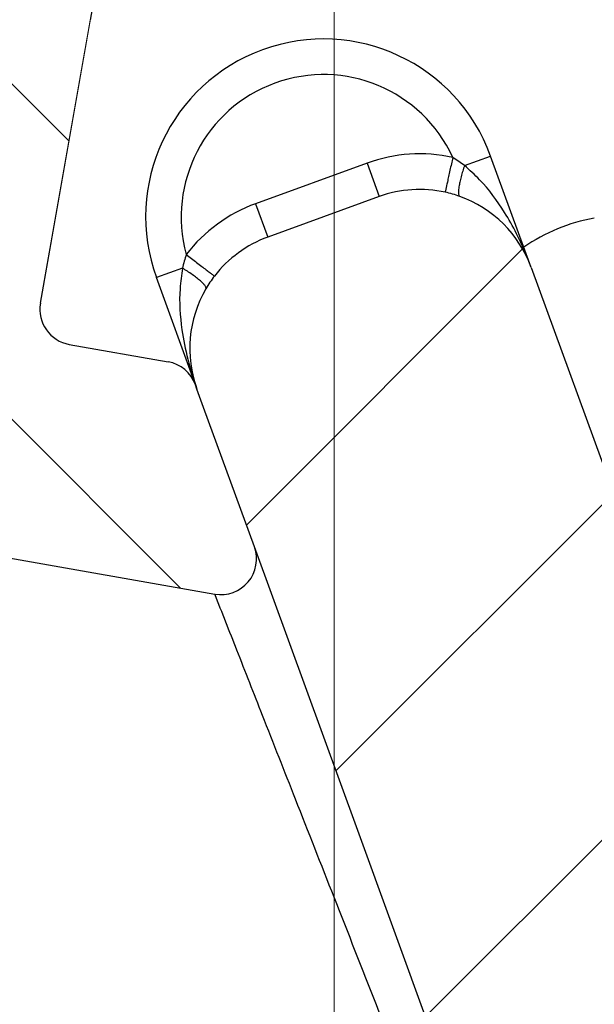
# Model space of a CAD drawing. Units: millimetres. Extents: x 2673 to 4786, y 0 to 1485.
# Drawn here: x 3285 to 3289, y 967 to 974 of the extents above; entities that cross this region are included whole.
import ezdxf

# ---------------------------------------------------------------- set-up
doc = ezdxf.new("R2010")
doc.units = ezdxf.units.MM
doc.linetypes.add('ACAD_ISO03W100', pattern=[30, 12, -18])
doc.linetypes.add('ACAD_ISO04W100', pattern=[30, 24, -3, 0, -3])
for name, color, linetype, lineweight in [('маскировка', 93, 'Continuous', 25), ('Оси', 10, 'ACAD_ISO04W100', 13), ('Основной', 7, 'Continuous', 30), ('штриховка', 251, 'Continuous', 0)]:
    doc.layers.add(name, color=color, linetype=linetype, lineweight=lineweight)
pattern_1 = [(315, (-17348.12761983136, -2113.193699227982), (1.106635180516957, 1.106635180516957), [])]

# ---------------------------------------------------------------- blocks, each defined once
blk = doc.blocks.new('HL090 4Е')
blk.add_wipeout([(14.453670037165418, -55.3074186746942), (16.218433618218036, -54.665097260674564), (16.350389824957013, -54.54395913102989), (16.358738889258362, -54.36421163594287), (14.989708396508389, -50.602831270563655), (14.989708396508389, -50.44225091702316), (15.118578628617518, -50.30645002768262), (16.330205738343267, -49.79214483296867), (16.53881249465293, -49.58084484542142), (16.54009534595069, -49.285426495679836), (6.622458559545682, -24.81825606538449), (6.6718675974908885, -24.860705728954443), (6.609301267928031, -24.70584862918433), (6.414986372461232, -24.499401136085567), (6.132144520735492, -24.478256535509303), (5.760797311761632, -24.59373319634213), (5.759366556793014, -24.592226196458313), (5.585990174760303, -24.577875543116065), (5.4701360409333795, -24.448021180762822), (4.546760384814669, -21.911067415900376), (4.693824016601553, -21.857540631386414), (3.355654403752256, -18.180949836680483), (3.2085907719653712, -18.23447662119446), (2.718988691607742, -16.889305960894617), (3.7006447160005744, -16.32254659095885), (4.1804460273902375, -15.793940575052872), (4.260994335602335, -15.103596842899165), (4.222706086532225, -14.869658941804829), (3.9720054349548297, -14.321080752544447), (3.471875111000267, -13.974671119810921), (2.8710196836912507, -13.922107295113022), (2.2253622388170213, -14.038292326767774), (1.7509583858074824, -14.229664554359275), (1.531819640785074, -13.627585800685608), (1.5318196407822273, -13.627585800685253), (1.1809350629541815, -13.126553395809964), (0.6321897837654042, -12.873223816839754), (0.02768029119026194, -12.925952677078982), (-0.4710201811156516, -13.274837843171738), (-0.7269636220106965, -13.825148905769694), (-0.6741348360381261, -14.430487568395534), (-0.4168760133380134, -15.13730037472537), (-0.5967070699366732, -14.98640420145891), (-1.2487530904364297, -14.871430895380627), (-1.4002648649624088, -14.774763496915853), (-1.439175049389331, -14.599480154260476), (-1.0364430154785789, -12.315473292164398), (-0.9076015439657474, -12.087902122020736), (-0.6647870214097475, -11.992397665491495), (8.004110403646145, -11.689673096763258), (8.00684132150981, -11.76787635245924), (15.7932590143029, -11.49596865504293), (15.790528096436388, -11.417765399347303), (47.47814725519955, -11.188314726688233), (47.47814725519955, -8.450709265726843), (47.592806703540816, -8.174001385802327), (47.869401875421076, -8.059454645505326), (49.043165736085655, -8.059454645505326), (49.32102070094511, -7.943776784712156), (49.43442035630718, -7.668200025283795), (49.43442035630434, -6.346380346691689), (49.331347407132, -6.081680602597885), (49.07726582311361, -5.956614568424058), (48.005443671294046, -5.862842280823159), (47.852086464873466, -5.787174652328673), (47.7916624648615, -5.644471415161334), (47.7916624648615, -3.296943693831821), (47.85288082688784, -3.153619762130006), (48.005443671294046, -3.0785728281696407), (49.07726582311361, -2.9848005405698075), (49.33150627953487, -2.859361365189855), (49.43442035630718, -2.595034762301111), (49.43442035630718, -1.5650184808863514), (50.5297854542206, -1.565018125446585), (50.61090573909048, -1.5645749079782263), (50.88480176148763, -1.450370302990109), (50.99943883718189, -1.1737638606648204), (50.99943883718189, -0.3912546202214173), (50.884166271876126, -0.11382985002151713), (50.60818421696037, 1.1368683772161603e-13), (-48.77048931930709, 1.1368683772161603e-13), (-49.04752830955382, -0.1147375455841626), (-49.16174393952861, -0.3912546202214173), (-49.16174393952861, -2.595034762301111), (-49.058967122560816, -2.8592788474135062), (-48.80458940633505, -2.9848005405698075), (-47.73276725451264, -3.078572828169996), (-47.58034166991378, -3.1538673154704497), (-47.51847453459365, -3.3124322951313587), (-47.51847453459649, -5.628982813861441), (-47.5801827975109, -5.787669758998177), (-47.73276725451264, -5.86284228082279), (-48.80458940633505, -5.956614568423348), (-49.05928486736656, -6.082175709267389), (-49.16174393952861, -6.346380346691689), (-49.16174393952861, -7.668200025283795), (-49.04673394753944, -7.945179586944306), (-48.77048931930709, -8.059454645505326), (-47.59672545864251, -8.059454645505326), (-47.32026754656676, -8.174083903578676), (-47.205470838420986, -8.450709265726843), (-47.20547083841814, -12.349671539898537), (-47.20547083841814, -12.349671539898537), (-47.20547083841814, -12.349671539898537), (-47.20547083841814, -12.349671539898537), (-46.984252414691014, -14.400545372925322), (-46.30237206196127, -16.408450469053875), (-44.05972922436642, -21.20768444722799), (-35.41629467307613, -39.713378878483624), (-33.88156874041424, -42.32447898677284), (-31.84498340921168, -44.61121165532206), (-29.507493747145972, -46.38674668814077), (-26.83764301847066, -47.71288990106123), (-23.91772712782945, -48.51686061373443), (-23.95003638358141, -48.51174831515024)]).dxf.layer = 'маскировка'
at = {"layer": 'штриховка', "linetype": 'Continuous'}
h = blk.add_hatch(dxfattribs=at)
h.set_pattern_fill('_USER', color=256, scale=1.565018480886279, angle=315, pattern_type=0)
h.set_pattern_definition(pattern_1)
edge = h.paths.add_edge_path()
edge.add_arc((-37.81535995310333, -12.34990854144723), 7.825092404431395, 180, 204.9999999999777)
edge.add_line((-44.90730213352072, -15.65693549136847), (-33.99802665341576, -39.05195225619832))
edge.add_arc((-21.23249635699904, -33.09925895237791), 14.08521641005119, 205.0001060516264, 259.9998939486536)
edge.add_line((-23.67839419354641, -46.97048474864994), (13.42581148991212, -53.51295730851712))
edge.add_arc((13.3850470989164, -53.74414365844757), 0.234752772011814, 19.999999982949987, 80.00000001708548, ccw=False)
edge.add_line((13.60564254651035, -53.6638534817838), (14.1527844123616, -55.16711340345))
edge.add_line((14.15278441235932, -55.16711340344989), (14.17736106029633, -55.23463718870107))
edge.add_line((14.1773610602977, -55.23463718870096), (-23.95003638417847, -48.511748315045))
edge.add_arc((-21.23241031116413, -33.09932497813804), 15.65018481005123, 205.0000000014817, 259.9999999978242, ccw=False)
edge.add_line((-35.41629467290113, -39.71337887885954), (-46.32569056960392, -16.31810387980557))
edge.add_arc((-37.81541003097664, -12.34968264189718), 9.390060807450114, 179.9999322584103, 205.0000677415904, ccw=False)
edge.add_line((-47.2054708384203, -12.34967153989999), (-47.2054708384203, -8.450709265727141))
edge.add_arc((-47.59672545864305, -8.450709265727141), 0.3912546202215698, 0, 90)
edge.add_line((-47.59672545864305, -8.059454645505753), (-48.77048931930767, -8.059454645505753))
edge.add_arc((-48.77048931930767, -7.668200025283909), 0.3912546202215698, 180, 270, ccw=False)
edge.add_line((-49.16174393952679, -7.668200025283909), (-49.16174393952679, -6.346380346692058))
edge.add_arc((-48.77048931930767, -6.346380346691944), 0.3912546202215053, 95.00000000007742, 180, ccw=False)
edge.add_line((-48.80458940633252, -5.956614568423788), (-47.73276725450978, -5.862842280823202))
edge.add_arc((-47.75322730672633, -5.628982813861853), 0.2347527721327987, 275.0000000000774, 360)
edge.add_line((-47.51847453459413, -5.628982813861853), (-47.51847453459413, -3.312432295131885))
edge.add_arc((-47.75322730672633, -3.312432295131998), 0.2347527721329508, 0, 84.9999999999227)
edge.add_line((-47.73276725451069, -3.07857282817065), (-48.80458940633343, -2.984800540570404))
edge.add_arc((-48.77048931930767, -2.595034762301452), 0.3912546202215698, 180, 264.9999999999227, ccw=False)
edge.add_line((-49.16174393952679, -2.595034762301452), (-49.16174393952679, -0.3912546202218441))
edge.add_arc((-48.77048931930767, -0.39125462022173), 0.3912546202215698, 90, 180, ccw=False)
edge.add_line((-48.77048931930767, -3.410605131648481e-13), (-46.86991097321061, -3.410605131648481e-13))
edge.add_arc((-46.86991097320788, -0.7825092404435736), 0.7825092404431404, 15.000000000021373, 90, ccw=False)
edge.add_line((-46.11406508855362, -0.5799809460480674), (-45.64045235753338, -2.347527721329698))
edge.add_line((-45.64045235753292, -2.347527721329584), (-45.64045235753292, -12.34990854144712))
h = blk.add_hatch(dxfattribs=at)
h.set_pattern_fill('_USER', color=256, scale=1.565018480886279, angle=315, pattern_type=0)
h.set_pattern_definition(pattern_1)
edge = h.paths.add_edge_path()
edge.add_arc((47.14258738998979, -0.7825092404432326), 0.7825092404431395, 90, 164.9999999999867)
edge.add_line((46.38674150533552, -0.5799809460481811), (45.91312877431483, -2.347527721329698))
edge.add_line((45.91312877431483, -2.347527721329698), (45.91312877431483, -8.044228119443687))
edge.add_arc((45.13061953386932, -8.044228119443687), 0.7825092404431976, -87.99999999999619, 0, ccw=False)
edge.add_line((45.15792871252779, -8.826260676400125), (35.01922231088247, -9.18031210559684))
edge.add_line((35.01922231088247, -9.18031210559684), (35.01102955728493, -8.945702338509818))
edge.add_line((35.01102955728493, -8.945702338509818), (34.22855864831945, -8.973026824755834))
edge.add_line((34.22855864831945, -8.973026824755834), (34.23675140191335, -9.207636591842856))
edge.add_line((34.23675140191335, -9.207636591842856), (31.73288210589817, -9.295073634366872))
edge.add_line((31.73288210589817, -9.295073634366872), (31.26340659449488, -9.311468080482427))
edge.add_line((31.26340659449488, -9.311468080482427), (31.10691477473301, -9.316932895247646))
edge.add_line((31.10691477473301, -9.316932895247646), (24.69074966392873, -9.540990318102558))
edge.add_line((24.69074966392873, -9.540990318102558), (24.06478283791148, -9.562849561343683))
edge.add_line((24.06478283791148, -9.562849561343683), (23.91359674080377, -9.568129096191115))
edge.add_line((23.91359674080377, -9.568129096191115), (21.7174048443012, -9.644821807168682))
edge.add_line((21.7174048443012, -9.644821807168682), (21.70921209070366, -9.41021204008166))
edge.add_line((21.70921209070366, -9.41021204008166), (20.92674118173454, -9.437536526327222))
edge.add_line((20.92674118173454, -9.437536526327222), (20.93493393533208, -9.672146293414698))
edge.add_line((20.93493393533208, -9.672146293414698), (20.15675250999993, -9.699320987591364))
edge.add_line((20.15675250999993, -9.699320987591364), (17.31931169008385, -9.798406604410502))
edge.add_arc((17.30565710075462, -9.407390325932283), 0.3912546202215267, 214.0000000000027, 272.00000000000375, ccw=False)
edge.add_line((16.98129232015344, -9.62617713301006), (13.45985118770477, -4.405425957124862))
edge.add_arc((12.16239206530372, -5.280573185437333), 1.565018480886236, 34.00000000000272, 92.00000000000371)
edge.add_line((12.10777370799042, -3.716508071524459), (4.43639384603739, -3.984398559368856))
edge.add_arc((4.491012203350692, -5.548463673281731), 1.565018480886228, 92.00000000000371, 153.999999999957)
edge.add_line((3.084382910379645, -4.862404727070043), (0.4916260345344199, -10.17834410990054))
edge.add_arc((0.1399687112898391, -10.0068293733475), 0.3912546202216883, 272.00000000000375, 333.99999999995697, ccw=False)
edge.add_line((0.1536233006227121, -10.39784565182617), (-1.988493238990486, -10.47265000972993))
edge.add_arc((-1.974947886377777, -10.8605381579805), 0.3881245832597229, 92.00000000000371, 169.9999999999897)
edge.add_line((-2.357175985103822, -10.7931410313895), (-2.655635625305877, -12.48578976276576))
edge.add_line((-2.655635625305877, -12.48578976276576), (-3.180441994274588, -15.46211458190828))
edge.add_line((-3.180441994274588, -15.46211458190828), (-3.274041990149271, -15.99294653683182))
edge.add_line((-3.274041990149271, -15.99294653683182), (-0.2885735696690972, -16.51936516941532))
edge.add_arc((-0.2478091997109004, -16.28817881565328), 0.234752772132878, 260.0000052352892, 379.9999861280091)
edge.add_line((-0.02721373258827953, -16.20788869229091), (-0.3624312541214749, -15.28688612127689))
edge.add_line((-0.3624312541214749, -15.28688612127689), (-0.4065009134683351, -15.1658057273371))
edge.add_line((-0.4065009134683351, -15.1658057273371), (-0.4168760133361502, -15.13730037472578))
edge.add_arc((-0.6374714610174124, -15.21759055149641), 0.2347527721328795, 20.00000000003488, 79.99999999994141)
edge.add_line((-0.5967070699371106, -14.98640420145921), (-1.248753090432729, -14.87143089538131))
edge.add_arc((-1.207988699352427, -14.64024454534365), 0.23475277213288, 170.0000000000025, 259.9999999999414, ccw=False)
edge.add_line((-1.439175049388723, -14.59948015426062), (-1.036443015476834, -12.31547329216482))
edge.add_arc((-0.6511324320817948, -12.38341394397003), 0.3912546202215083, 92.0000000000037, 170.0000000000025, ccw=False)
edge.add_line((-0.6647870214073919, -11.99239766549181), (8.004110403646337, -11.68967309676327))
edge.add_line((8.004110403646337, -11.68967309676327), (8.006841321512184, -11.76787635245955))
edge.add_line((8.006841321512184, -11.76787635245955), (8.163247832904744, -11.76241451672786))
edge.add_line((8.163247832904744, -11.76241451672786), (8.160516915038897, -11.68421126103203))
edge.add_line((8.160516915038897, -11.68421126103203), (8.21916935680565, -11.6821630726331))
edge.add_line((8.21916935680565, -11.6821630726331), (10.23290319091393, -11.61184193759436))
edge.add_line((10.23290319091393, -11.61184193759436), (10.31630019774093, -11.60892964994264))
edge.add_line((10.31630019774093, -11.60892964994264), (10.51180833698163, -11.60210235527893))
edge.add_line((10.51180833698163, -11.60210235527893), (10.70731647621869, -11.59527506061431))
edge.add_line((10.70731647621869, -11.59527506061431), (10.8403821078391, -11.59062830636549))
edge.add_line((10.8403821078391, -11.59062830636549), (11.99865889562352, -11.55018038965181))
edge.add_line((11.99865889562352, -11.55018038965181), (13.02866958203595, -11.51421162389715))
edge.add_line((13.02866958203595, -11.51421162389715), (13.20462690734712, -11.50806705870036))
edge.add_line((13.20462690734712, -11.50806705870036), (13.36103341873968, -11.50260522296867))
edge.add_line((13.36103341873968, -11.50260522296867), (13.44443042556668, -11.49969293531649))
edge.add_line((13.44443042556668, -11.49969293531649), (13.59106152999811, -11.49457246431848))
edge.add_line((13.59106152999811, -11.49457246431848), (13.68881559961665, -11.49115881698663))
edge.add_line((13.68881559961665, -11.49115881698663), (13.78656966923518, -11.48774516965477))
edge.add_line((13.78656966923518, -11.48774516965477), (13.83544670404444, -11.48603834598907))
edge.add_line((13.83544670404444, -11.48603834598907), (13.93769101663929, -11.48246789591667))
edge.add_line((13.93769101663929, -11.48246789591667), (14.07005647113328, -11.47784559239199))
edge.add_line((14.07005647113328, -11.47784559239199), (14.07278738899549, -11.55604884808736))
edge.add_line((14.07278738899549, -11.55604884808736), (14.22919390038805, -11.55058701235612))
edge.add_line((14.22919390038805, -11.55058701235612), (14.22646298252221, -11.47238375666075))
edge.add_line((14.22646298252221, -11.47238375666075), (14.77388577239253, -11.45326733160073))
edge.add_line((14.77388577239253, -11.45326733160073), (14.77661669025838, -11.53147058729655))
edge.add_line((14.77661669025838, -11.53147058729655), (14.93302320165094, -11.52600875156531))
edge.add_line((14.93302320165094, -11.52600875156531), (14.93029228378509, -11.44780549586949))
edge.add_line((14.93029228378509, -11.44780549586949), (15.63412158504434, -11.42322723507868))
edge.add_line((15.63412158504434, -11.42322723507868), (15.63685250291019, -11.50143049077451))
edge.add_line((15.63685250291019, -11.50143049077451), (15.79325901430275, -11.49596865504327))
edge.add_line((15.79325901430275, -11.49596865504327), (15.7905280964369, -11.41776539934745))
edge.add_line((15.7905280964369, -11.41776539934745), (22.36113567464054, -11.18831472668853))
edge.add_line((22.36113567464054, -11.18831472668853), (47.47814725519856, -11.18831472668853))
edge.add_line((47.47814725519856, -11.18831472668853), (47.47814725519856, -8.4507092657268))
edge.add_arc((47.86940187542132, -8.4507092657268), 0.3912546202215698, 90, 180, ccw=False)
edge.add_line((47.86940187542132, -8.059454645505411), (49.04316573608594, -8.059454645505411))
edge.add_arc((49.04316573608594, -7.668200025284023), 0.3912546202215698, 270, 360)
edge.add_line((49.43442035630869, -7.668200025284023), (49.43442035630869, -6.346380346692058))
edge.add_arc((49.04316573608594, -6.346380346692058), 0.3912546202215809, 0, 84.99999999992153)
edge.add_line((49.07726582311443, -5.956614568423447), (48.0054436712926, -5.862842280822861))
edge.add_arc((48.02590372351187, -5.628982813861512), 0.2347527721329508, 180, 264.99999999992156, ccw=False)
edge.add_line((47.79115095137968, -5.628982813861512), (47.79115095137968, -3.312432295131657))
edge.add_arc((48.02590372351187, -3.312432295131657), 0.234752772132976, 95.00000000007839, 180, ccw=False)
edge.add_line((48.0054436712926, -3.078572828170309), (49.07726582311443, -2.984800540570177))
edge.add_arc((49.04316573608594, -2.595034762301111), 0.3912546202216903, 275.0000000000784, 360)
edge.add_line((49.43442035630869, -2.595034762301111), (49.43442035630869, -1.565018480886465))
edge.add_line((49.43442035630869, -1.565018480886465), (49.56311392793941, -1.565018480886465))
edge.add_line((49.56311392793941, -1.565018480886465), (49.82567497652781, -1.565018480886465))
edge.add_line((49.82567497652781, -1.565018480886465), (50.52978545422229, -1.565018125446841))
edge.add_line((50.52978545422229, -1.565018125446841), (50.6081842169624, -1.565018480886465))
edge.add_arc((50.6081842169624, -1.173763860665076), 0.3912546202215698, 270, 360)
edge.add_line((50.99943883718151, -1.173763860665076), (50.99943883718151, -0.3912546202218437))
edge.add_arc((50.6081842169624, -0.3912546202218437), 0.3912546202215698, 0, 90)
edge.add_line((50.6081842169624, 0), (50.59772610602522, 0))
edge.add_line((50.59772610602522, 0), (49.63105457974234, 0))
edge.add_line((49.63105457974234, 0), (49.3147885879589, 0))
edge.add_line((49.3147885879589, 0), (47.14258738998979, 0))
h = blk.add_hatch(dxfattribs=at)
h.set_pattern_fill('_USER', color=256, scale=1.565018480886279, angle=225, pattern_type=0)
h.set_pattern_definition([(225, (-17348.12761983136, -2113.193699227982), (1.106635180516957, -1.106635180516957), [])])
edge = h.paths.add_edge_path()
edge.add_line((4.54676038481557, -21.91106741590056), (4.693824016601866, -21.85754063138666))
edge.add_line((4.693824016601866, -21.85754063138666), (3.355654403752851, -18.18094983668061))
edge.add_line((3.355654403752851, -18.18094983668061), (3.208590771966556, -18.23447662119452))
edge.add_line((3.208590771966556, -18.23447662119452), (1.7994535633552, -14.36290395962669))
edge.add_arc((1.064135404416447, -14.63053788219759), 0.7825092404430899, 20.00000000004712, 70.28505500095316)
edge.add_arc((1.064135404416447, -14.63053788219759), 0.7825092404431235, 70.28505500095316, 77.63042029606088)
edge.add_arc((1.064135404416447, -14.63053788219759), 0.7825092404430143, 77.63042029606088, 109.9999999999336)
edge.add_line((0.7965014818473719, -13.8952197232561), (0.06118332290134276, -14.16285364582563))
edge.add_arc((0.3288172454740561, -14.89817180476757), 0.7825092404431545, 109.9999999999336, 142.3695797039359)
edge.add_arc((0.3288172454740561, -14.89817180476757), 0.7825092404430198, 142.3695797039359, 149.715189300556)
edge.add_arc((0.3288172454740561, -14.89817180476757), 0.782509240442918, 149.715189300556, 200.0000000000471)
edge.add_line((-0.4065009134683351, -15.1658057273371), (-0.3624312541214749, -15.28688612127689))
edge.add_line((-0.3624312541214749, -15.28688612127689), (-0.02721373258827953, -16.20788869229091))
edge.add_line((-0.02721373258827953, -16.20788869229091), (0.6546074592915829, -18.08117702108348))
edge.add_line((0.6546074592915829, -18.08117702108348), (1.598321130550175, -20.67400902329564))
edge.add_line((1.598321130550175, -20.67400902329564), (5.214420628672087, -30.60916074089255))
edge.add_line((5.214420628672087, -30.60916074089255), (5.663758099104598, -31.84370529462285))
edge.add_line((5.663758099104598, -31.84370529462285), (9.401568922865408, -42.11325613109466))
edge.add_line((9.401568922865408, -42.11325613109466), (12.3779463840583, -50.29078599750028))
edge.add_line((12.3779463840583, -50.29078599750028), (13.60564254651035, -53.66385348178346))
edge.add_line((13.60564254651035, -53.66385348178346), (14.15278441235932, -55.16711340344955))
edge.add_arc((14.37337986032071, -55.08682322680852), 0.2347527723491455, 199.9999999471843, 289.9999999471988)
edge.add_line((14.45367003696447, -55.30741867476763), (16.21843361842184, -54.6650972605994))
edge.add_arc((16.13814344137427, -54.44450181278808), 0.2347527723492369, 290.0000000527842, 380.0000000527575)
edge.add_line((16.35873888918286, -54.36421163573959), (14.98970839650792, -50.60283127056346))
edge.add_arc((15.21030384419282, -50.52254109379282), 0.2347527721330683, 112.99999999997269, 199.9999999999953, ccw=False)
edge.add_line((15.11857862861871, -50.30645002768279), (16.33020573834074, -49.79214483296937))
edge.add_arc((16.17733037905418, -49.43199305611915), 0.391254620221522, 292.9999999999727, 381.9999999999742)
edge.add_line((16.54009534594661, -49.28542649567999), (15.72582925294046, -47.27004719368915))
edge.add_spline(control_points=[(15.72582925294046, -47.27004719368915), (15.72070586175817, -47.25829976247657), (15.71054595424911, -47.2350041287805), (15.69075527892514, -47.20278827858181), (15.66706169493187, -47.17308984866826), (15.63447329567135, -47.14240690006156), (15.58076218508111, -47.10744024334473), (15.50435291642555, -47.08121530488617), (15.42235341828588, -47.07259511855332), (15.3445161184958, -47.07686277056222), (15.27356875267416, -47.09063144884383), (15.22483550228407, -47.10412149376663), (15.20224758900804, -47.11037415101737)], knot_values=[0, 0, 0, 0, 0.03841174400062334, 0.0761720684196714, 0.1130394464136968, 0.1520966670168171, 0.2099683318698222, 0.3039907143600236, 0.3913083315424035, 0.4558326814635447, 0.5372200877069903, 0.6075336557166673, 0.6075336557166673, 0.6075336557166673, 0.6075336557166673], degree=3, periodic=0)
edge.add_line((15.20224758900804, -47.11037415101737), (14.02049717886985, -47.42215106786171))
edge.add_spline(control_points=[(14.02049717886985, -47.42215106786171), (14.01793337447832, -47.42276188166248), (14.01253532999316, -47.42404792409896), (14.00220045596481, -47.42550376111019), (13.98672852285632, -47.42625286079887), (13.96380440653483, -47.42409685497585), (13.93457693343592, -47.41640876392341), (13.89901814523368, -47.40036166012082), (13.86243004112267, -47.37513834464806), (13.83006465601697, -47.34374213606846), (13.80344004831903, -47.31029876260281), (13.78097065307149, -47.27554053612808), (13.76988840860871, -47.24930017482317), (13.76434909952513, -47.23618427138717)], knot_values=[0, 0, 0, 0, 0.007903181818570627, 0.01663999915437885, 0.03126821364133841, 0.05427928088032624, 0.08541773610382358, 0.1214940837887777, 0.1707977112237258, 0.21791903391126, 0.2562368412917047, 0.2989064821221943, 0.3415482939611284, 0.3415482939611284, 0.3415482939611284, 0.3415482939611284], degree=3, periodic=0)
edge.add_line((13.76434909952513, -47.23618427138717), (13.63825865477702, -46.88975362163956))
edge.add_line((13.63825865477702, -46.88975362163956), (8.227146958084631, -32.02284642081986))
edge.add_line((8.227146958084631, -32.02284642081986), (8.447742405765894, -31.94255624404923))
edge.add_line((8.447742405765894, -31.94255624404923), (8.313966968329623, -31.57501125041699))
edge.add_line((8.313966968329623, -31.57501125041699), (8.093328069178824, -31.65518204525915))
edge.add_line((8.093328069178824, -31.65518204525915), (7.665157244544389, -30.47879237290317))
edge.add_line((7.665157244544389, -30.47879237290317), (7.65544782647703, -30.45211596600848))
edge.add_line((7.65544782647703, -30.45211596600848), (7.87604327416193, -30.37182578923785))
edge.add_line((7.87604327416193, -30.37182578923785), (6.610819281948352, -26.89565144008384))
edge.add_line((6.610819281948352, -26.89565144008384), (6.390223834263452, -26.97594161685493))
edge.add_line((6.390223834263452, -26.97594161685493), (6.353751023947552, -26.87573339407663))
edge.add_line((6.353751023947552, -26.87573339407663), (6.327895104117488, -26.80469483819206))
edge.add_line((6.327895104117488, -26.80469483819206), (5.952343591558019, -25.7728755375947))
edge.add_line((5.952343591558019, -25.7728755375947), (6.172895587773382, -25.6924659788956))
edge.add_line((6.172895587773382, -25.6924659788956), (6.039118619351939, -25.32491677891267))
edge.add_line((6.039118619351939, -25.32491677891267), (5.818523171667039, -25.40520695568375))
edge.add_line((5.818523171667039, -25.40520695568375), (5.618295748870878, -24.85508663279597))
edge.add_line((5.618295748870878, -24.85508663279597), (5.470136040934449, -24.44802118076313))
edge.add_line((5.470136040934449, -24.44802118076313), (4.54676038481557, -21.91106741590056))
at = {"layer": 'Основной', "linetype": 'Continuous'}
for p, q in [((-1.439175049388723, -14.59948015426062), (-1.036443015476834, -12.31547329216482)), ((1.359263267389906, -13.69039118433511), (1.531819640786125, -13.62758580068612)), ((1.7994535633552, -14.36290395962669), (1.531819640786125, -13.62758580068612)), ((0.7162113050762855, -13.67462427557348), (-0.01910685386974365, -13.94225819814392)), ((0.7162113050762855, -13.67462427557348), (0.7965014818473719, -13.8952197232561)), ((0.7965014818473719, -13.8952197232561), (0.06118332290134276, -14.16285364582563)), ((-0.01910685386974365, -13.94225819814392), (0.06118332290134276, -14.16285364582563)), ((1.7994535633552, -14.36290395962669), (3.208590771966556, -18.23447662119452)), ((-0.5015785916621098, -14.36768223170611), (-0.6741348360374104, -14.43048756839562)), ((-0.4168760133361502, -15.13730037472578), (-0.6741348360374104, -14.43048756839562)), ((-1.248753090432729, -14.87143089538131), (-0.5967070699371106, -14.98640420145921)), ((-0.4065009134683351, -15.1658057273371), (-0.4168760133361502, -15.13730037472578)), ((-0.4065009134683351, -15.1658057273371), (-0.4168760133361502, -15.13730037472578)), ((-0.3624312541214749, -15.28688612127689), (-0.4065009134683351, -15.1658057273371)), ((-0.3624312541214749, -15.28688612127689), (-0.4065009134683351, -15.1658057273371)), ((-0.02721373258827953, -16.20788869229091), (-0.3624312541214749, -15.28688612127689)), ((-0.02721373258827953, -16.20788869229091), (-0.3624312541214749, -15.28688612127689)), ((-3.274041990149271, -15.99294653683182), (-0.2885735696690972, -16.51936516941532)), ((0.6546074592915829, -18.08117702108348), (-0.02721373258827953, -16.20788869229091)), ((0.6546074592915829, -18.08117702108348), (-0.02721373258827953, -16.20788869229091)), ((1.598321130550175, -20.67400902329564), (0.6546074592915829, -18.08117702108348)), ((1.598321130550175, -20.67400902329564), (0.6546074592915829, -18.08117702108348))]:
    blk.add_line(p, q, dxfattribs=at)
for centre, radius, start, end in [((0.4288424023725383, -14.02903668454064), 1.173763860664646, 20.00000000004712, 200.0000000000471), ((0.4288424023725383, -14.02903668454064), 0.9390110885317785, 24.68417983074635, 195.3158201692694), ((1.064135404416447, -14.63053788219759), 1.017262012576098, 77.63042029606088, 109.9999999999336), ((0.78883142752602, -14.43118109346415), 0.934966402281556, 52.40258248151338, 58.16159109815055), ((1.064135404416447, -14.63053788219759), 0.7825092404430143, 77.63042029606088, 109.9999999999336), ((1.064135404416447, -14.63053788219759), 0.7825092404431235, 70.28505500095316, 77.63042029606088), ((1.064135404416447, -14.63053788219759), 0.7825092404430899, 20.00000000004712, 70.28505500095316), ((0.3288172454740561, -14.89817180476757), 1.017262012576041, 109.9999999999336, 142.3695797039359), ((2.419721763551934, -15.19342373615291), 1.173062750199024, 99.99999999979293, 124.7572174161911), ((0.3288172454740561, -14.89817180476757), 0.7825092404431545, 109.9999999999336, 142.3695797039359), ((0.411248649830668, -14.56840752872859), 0.9346358743788117, 161.8373189297164, 167.5983707673888), ((0.3288172454740561, -14.89817180476757), 0.7825092404430198, 142.3695797039359, 149.715189300556), ((0.3288172454740561, -14.89817180476757), 0.782509240442918, 149.715189300556, 200.0000000000471), ((-1.207988699352427, -14.64024454534365), 0.23475277213288, 170.0000000000025, 259.9999999999414), ((-0.6374714610174124, -15.21759055149641), 0.2347527721328795, 20.00000000003488, 79.99999999994141), ((-0.2478091997109004, -16.28817881565328), 0.234752772132878, 260.0000052352892, 19.99998612800917)]:
    blk.add_arc(centre, radius, start, end, dxfattribs=at)
for points in [[(1.28204996470231, -13.63689043634668), (1.272627730853856, -13.67985396565427), (1.263539226983994, -13.72129575203599), (1.254441394903552, -13.76278007322162), (1.246490996247303, -13.79903232413199), (1.240018464075547, -13.82854579516061), (1.235292793444387, -13.8500939218543), (1.233527391348616, -13.85814380746797), (1.231761989249208, -13.86619369308164)], [(1.359263267389906, -13.69039118433511), (1.347649492516211, -13.72722536368019), (1.337282833810605, -13.76420006821809), (1.32888040789112, -13.7994208466348), (1.323012569064304, -13.83090127415471), (1.320722391876188, -13.84893926668065), (1.319770234484167, -13.86412829407709), (1.320125898851984, -13.87626082861016), (1.321476502071164, -13.88431276245365), (1.323702550849703, -13.88992603411998), (1.325734830388683, -13.89246179992051), (1.328107712932251, -13.89389731060601)], [(1.7994535633552, -14.36290395962669), (1.702817013039748, -14.14020376967892), (1.623361303671118, -13.99979042092991), (1.459091933887976, -13.78388399254163), (1.359263267389906, -13.69039118433511)], [(-0.4768192591000115, -14.27706647977675), (-0.4419849849109596, -14.30392195748618), (-0.408384520214895, -14.32982622997861), (-0.3747495688512572, -14.35575708996294), (-0.3453567124306574, -14.37841750757661), (-0.3214275716345583, -14.39686567457147), (-0.3039566290535731, -14.41033489475421), (-0.2974298858571274, -14.41536668630306), (-0.2909031426606816, -14.42039847785145)], [(-0.5015785916621098, -14.36768223170611), (-0.517956288978894, -14.50348231403495), (-0.5050113168508688, -14.77445457471413), (-0.4668692448540241, -14.96936223872171), (-0.4065009134683351, -15.1658057273371)], [(-0.3469023894213024, -14.50355339871294), (-0.3460071195222554, -14.50092829053892), (-0.3460797636362258, -14.49767937167962), (-0.3479820648062741, -14.49194739329323), (-0.3521228645695373, -14.48490980514953), (-0.3645307307015173, -14.47005054553119), (-0.3834894309766241, -14.45201556050324), (-0.4082194403927133, -14.43167141607728), (-0.4372956841434643, -14.41009185080975), (-0.4690044323797338, -14.38843203172337), (-0.5015785916621098, -14.36768223170611)], [(1.37772560166195, -20.75429897694357), (1.074382204165886, -19.98334546733849), (0.7786641695165599, -19.23177197490895), (0.4989553822670132, -18.5208863153689), (0.2445167559417314, -17.87422529169453), (0.02651033489746624, -17.32015747017749), (-0.1429264416510705, -16.88953040325123), (-0.2157500099128811, -16.70444778800766), (-0.2885735696690972, -16.51936516941532)]]:
    blk.add_spline(points, degree=3, dxfattribs=at)
blk = doc.blocks.new('блок надставного элемента')
blk.add_wipeout([(764.6895246237443, -175.78918812121432), (764.6895246237426, -177.1243569471959), (764.6464152022179, -177.41480560156612), (764.4268019605526, -177.7999471548124), (764.4268019605526, -177.7999471548124), (763.7766803664919, -178.12055164528763), (762.8863135594289, -178.1984486472862), (761.9959467523694, -178.2763456492845), (761.6708859553377, -178.43664789452208), (761.5395246237425, -178.77444299833007), (761.5395246237421, -179.0418210597717), (761.5395246237421, -179.3091991212134), (761.6708859553373, -179.64699422502161), (761.9959467523693, -179.80729647025936), (761.9959467523694, -179.80729647025893), (762.8863135594289, -179.88519347225724), (763.7766803664919, -179.9630904742558), (764.3300082980669, -180.1913133871065), (764.4268019605528, -180.28369496473016), (764.6895246237434, -180.95928517234665), (764.6895246237434, -182.28795399833083), (868.3895246237405, -182.28795399833083), (868.3895246237413, -180.95928517234665), (868.3895246237413, -180.95928517234665), (868.6522472869316, -180.28369496473073), (868.6522472869316, -180.28369496473073), (869.3023688809951, -179.96309047425552), (870.1927356880548, -179.88519347225724), (871.0831024951146, -179.80729647025893), (871.4081632921464, -179.64699422502133), (871.5395246237415, -179.3091991212134), (871.5395246237421, -179.0418210597717), (871.5395246237421, -178.77444299833007), (871.4081632921467, -178.43664789452183), (871.0831024951162, -178.27634564928462), (870.1927356880548, -178.1984486472862), (868.65224728693, -177.79994715481354), (868.65224728693, -177.79994715481354), (868.3895246237395, -177.12435694719682), (868.3895246237395, -177.1243569471959), (868.3895246237395, -175.78918812121432)]).dxf.layer = 'штриховка'
at = {"layer": 'штриховка'}
h = blk.add_hatch(dxfattribs=at)
h.set_pattern_fill('ANSI31', color=256, scale=10)
h.set_pattern_definition([(45, (0, 0), (-0.8838834764831843, 0.8838834764831844), [])])
h.paths.add_polyline_path([(766.5395246237418, -175.7891881212143), (764.6895246237444, -175.7891881212143), (764.6895246237426, -177.1243569471968, -0.3888787318527387), (763.7766803664919, -178.1205516452877), (761.9959467523679, -178.2763456492846, 0.3888787318527479), (761.5395246237425, -178.77444299833), (761.5395246237421, -179.3091991212129, 0.3888787318529832), (761.9959467523678, -179.8072964702592), (763.7766803664917, -179.9630904742549, -0.388878731852804), (764.6895246237434, -180.9592851723466), (764.6895246237434, -182.2879539983308), (766.539524623742, -182.2879539983308)])
h.paths.add_polyline_path([(871.0831024951163, -178.2763456492842), (869.3023688809922, -178.1205516452894, -0.388878731852813), (868.3895246237396, -177.1243569471968), (868.3895246237396, -175.7891881212143), (866.5395246237415, -175.7891881212143), (866.5395246237416, -182.2879539983308), (868.3895246237405, -182.2879539983308), (868.3895246237413, -180.9592851723466, -0.3888787318527409), (869.302368880992, -179.9630904742557), (871.0831024951162, -179.8072964702588, 0.3888787318527432), (871.5395246237416, -179.3091991212134), (871.5395246237421, -178.7744429983304, 0.3888787318529884)])
blk = doc.blocks.new('блок надставного элем')
blk.add_blockref('блок надставного элемента', (0, 0))
blk = doc.blocks.new('*U57')
at = {"linetype": 'ACAD_ISO03W100'}
blk.add_blockref('блок надставного элем', (0, 0), dxfattribs=at)
blk = doc.blocks.new('*U71')
at = {"color": 7}
blk.add_blockref('*U57', (1.13686837721616e-13, -6.5), dxfattribs=at)

msp = doc.modelspace()

# ---------------------------------------------------------------- hatches: boundary and pattern name
at = {"layer": 'штриховка'}
h = msp.add_hatch(dxfattribs=at)
h.set_pattern_fill('AR-SAND', color=256)
h.set_pattern_definition([(37.50000000000001, (0, -103.3797735609078), (-1.600031295984046, 48.94132373293424), [0, -38.608, 0, -43.18, 0, -41.275]), (7.499999999999999, (0, -103.3797735609078), (44.95232831380027, 71.68251005683543), [0, -20.828, 0, -34.798, 0, -13.335]), (327.5, (-31.24200000000019, -103.3797735609078), (79.0992370241458, 0.1437184678545762), [0, -12.7, 0, -45.72, 0, -59.69]), (317.5, (-31.24200000000019, -103.3797735609078), (76.35564524722972, 22.29293232572163), [0, -6.35, 0, -29.972, 0, -34.29])])
h.paths.add_polyline_path([(3225.538047415075, 993.8596061599987, -0.4142135623731107), (3225.838047415075, 994.1596061599989), (3223.20049921405, 994.1596061599989), (3223.200499214049, 987.1733246170777), (3225.538047415076, 987.1733246170777)])
edge = h.paths.add_edge_path()
edge.add_line((3347.838047415074, 994.1596061599989), (3347.838278803824, 994.1595103156403))
edge.add_line((3347.838278803824, 994.1595103156403), (3350.194224127544, 994.1595103156403))
edge.add_line((3350.194224127544, 994.1595103156403), (3353.194224127544, 997.1595103156403))
edge.add_line((3353.194224127544, 997.1595103156403), (3507.464480287924, 997.159510315641))
edge.add_line((3507.464480287924, 997.159510315641), (3510.464480287924, 994.159510315641))
edge.add_line((3510.464480287924, 994.159510315641), (3510.464480287924, 987.1733246170777))
edge.add_line((3510.464480287924, 987.1733246170777), (3348.138047415074, 987.1733246170777))
edge.add_line((3348.138047415074, 987.1733246170777), (3348.138047415074, 986.5796887601848))
edge.add_line((3348.138047415074, 986.5796887601848), (3348.138047415074, 985.1702325509796))
edge.add_spline(control_points=[(3348.138047415074, 985.2706955791255), (3348.13703413462, 985.2389358613459), (3348.13491946132, 985.1726551479026), (3348.117509841872, 985.0726613923302), (3348.089023037124, 984.9720671803689), (3348.041108191086, 984.8539173607644), (3347.966243539428, 984.7232507077233), (3347.893534428194, 984.6334349969625), (3347.853831907943, 984.5915858306357), (3347.853761627555, 984.5915117709967)], knot_values=[0, 0, 0, 0, 0.09523611734470877, 0.1987523291231212, 0.303506922038483, 0.4083946469231068, 0.5805356398274224, 0.7532077552597648, 0.7535139124996864, 0.7535139124996864, 0.7535139124996864, 0.7535139124996864], degree=3, periodic=0)
edge.add_spline(control_points=[(3347.853761627555, 984.5915117709967), (3347.835609522229, 984.5723835559916), (3347.794449637893, 984.532025897943), (3347.725638214303, 984.4744757977749), (3347.651776192853, 984.4230228404631), (3347.573901255943, 984.3779716507674), (3347.488047981075, 984.3375734894441), (3347.392006024172, 984.3043088645254), (3347.290627372252, 984.2806971892621), (3347.223854668062, 984.2749479637012), (3347.190383371317, 984.2720660443708)], knot_values=[0.7535139124996864, 0.7535139124996864, 0.7535139124996864, 0.7535139124996864, 0.8325885826421254, 0.9263315169294584, 1.022279732208742, 1.102259847558723, 1.195990947418748, 1.306470665391429, 1.406634997255917, 1.50731031916507, 1.50731031916507, 1.50731031916507, 1.50731031916507], degree=3, periodic=0)
edge.add_line((3347.190383371317, 984.2720660443708), (3343.338047415074, 984.070173671852))
edge.add_line((3343.338047415074, 984.070173671852), (3341.958909097514, 982.6910353542914))
edge.add_line((3341.958909097514, 982.6910353542914), (3339.600891672324, 982.4847355611887))
edge.add_line((3339.600891672324, 982.4847355611887), (3338.950770078262, 982.1641310707123))
edge.add_line((3338.950770078262, 982.1641310707123), (3338.688047415073, 981.4885408630971))
edge.add_line((3338.688047415073, 981.4885408630971), (3338.688047415073, 980.1533720371153))
edge.add_line((3338.688047415073, 980.1533720371153), (3338.688047415072, 978.8182032111329))
edge.add_line((3338.688047415072, 978.8182032111329), (3338.950770078263, 978.1426130035161))
edge.add_line((3338.950770078263, 978.1426130035161), (3340.491258479387, 977.7441115110435))
edge.add_line((3340.491258479387, 977.7441115110435), (3341.381625286449, 977.6662145090456))
edge.add_arc((3341.338047415075, 977.1681171599998), 0.5000000000000238, 0, 84.99999999997351, ccw=False)
edge.add_line((3341.838047415075, 977.1681171599998), (3341.838047415075, 976.900739098558))
edge.add_line((3341.838047415075, 976.900739098558), (3341.838047415074, 976.6333610371155))
edge.add_arc((3341.338047415075, 976.6333610371164), 0.4999999999995484, 275.0000000000311, 359.9999999998958, ccw=False)
edge.add_line((3341.381625286449, 976.1352636880711), (3340.491258479387, 976.0573666860726))
edge.add_line((3340.491258479387, 976.0573666860726), (3339.600891672328, 975.9794696840743))
edge.add_line((3339.600891672328, 975.9794696840743), (3338.950770078264, 975.658865193599))
edge.add_line((3338.950770078264, 975.658865193599), (3338.688047415074, 974.9832749859831))
edge.add_line((3338.688047415074, 974.9832749859831), (3338.688047415074, 973.6546061600009))
edge.add_line((3338.688047415074, 973.6546061600009), (3338.688047415072, 972.3182032111329))
edge.add_line((3338.688047415072, 972.3182032111329), (3338.950770078263, 971.6426130035161))
edge.add_line((3338.950770078263, 971.6426130035161), (3340.491258479387, 971.2441115110435))
edge.add_line((3340.491258479387, 971.2441115110435), (3341.381625286449, 971.1662145090456))
edge.add_arc((3341.338047415075, 970.6681171599998), 0.5000000000000238, 0, 84.99999999997351, ccw=False)
edge.add_line((3341.838047415075, 970.6681171599998), (3341.838047415075, 970.400739098558))
edge.add_line((3341.838047415075, 970.400739098558), (3341.838047415074, 970.1333610371155))
edge.add_arc((3341.338047415075, 970.1333610371164), 0.4999999999995484, 275.0000000000311, 359.9999999998958, ccw=False)
edge.add_line((3341.381625286449, 969.6352636880711), (3340.491258479387, 969.5573666860726))
edge.add_line((3340.491258479387, 969.5573666860726), (3339.600891672328, 969.4794696840743))
edge.add_line((3339.600891672328, 969.4794696840743), (3338.950770078264, 969.158865193599))
edge.add_line((3338.950770078264, 969.158865193599), (3338.688047415074, 968.4832749859831))
edge.add_line((3338.688047415074, 968.4832749859831), (3338.688047415074, 967.1546061600009))
edge.add_line((3338.688047415074, 967.1546061600009), (3338.688047415073, 965.8182032111317))
edge.add_line((3338.688047415073, 965.8182032111317), (3338.950770078263, 965.1426130035161))
edge.add_line((3338.950770078263, 965.1426130035161), (3340.491258479388, 964.7441115110435))
edge.add_line((3340.491258479388, 964.7441115110435), (3341.381625286449, 964.6662145090456))
edge.add_arc((3341.338047415075, 964.1681171599998), 0.5000000000000238, 0, 84.99999999997351, ccw=False)
edge.add_line((3341.838047415075, 964.1681171599998), (3341.838047415075, 963.900739098558))
edge.add_line((3341.838047415075, 963.900739098558), (3341.838047415075, 963.6333610371155))
edge.add_arc((3341.338047415075, 963.6333610371164), 0.4999999999995484, 275.0000000000311, 359.9999999998958, ccw=False)
edge.add_line((3341.381625286449, 963.1352636880711), (3340.491258479388, 963.0573666860726))
edge.add_line((3340.491258479388, 963.0573666860726), (3339.600891672328, 962.9794696840743))
edge.add_line((3339.600891672328, 962.9794696840743), (3338.950770078265, 962.658865193599))
edge.add_line((3338.950770078265, 962.658865193599), (3338.688047415074, 961.9832749859831))
edge.add_line((3338.688047415074, 961.9832749859831), (3338.688047415074, 960.6546061600009))
edge.add_line((3338.688047415074, 960.6546061600009), (3338.688047415073, 959.3182032111317))
edge.add_line((3338.688047415073, 959.3182032111317), (3338.950770078263, 958.6426130035161))
edge.add_line((3338.950770078263, 958.6426130035161), (3340.491258479388, 958.2441115110435))
edge.add_line((3340.491258479388, 958.2441115110435), (3341.381625286449, 958.1662145090456))
edge.add_arc((3341.338047415075, 957.6681171599998), 0.5000000000000239, 0, 84.99999999997351, ccw=False)
edge.add_line((3341.838047415075, 957.6681171599998), (3341.838047415075, 957.400739098558))
edge.add_line((3341.838047415075, 957.400739098558), (3341.838047415075, 957.1333610371155))
edge.add_arc((3341.338047415075, 957.1333610371164), 0.4999999999995484, 275.0000000000311, 359.9999999998958, ccw=False)
edge.add_line((3341.381625286449, 956.6352636880711), (3340.491258479388, 956.5573666860726))
edge.add_line((3340.491258479388, 956.5573666860726), (3339.600891672328, 956.4794696840743))
edge.add_line((3339.600891672328, 956.4794696840743), (3338.950770078265, 956.158865193599))
edge.add_line((3338.950770078265, 956.158865193599), (3338.688047415074, 955.4832749859831))
edge.add_line((3338.688047415074, 955.4832749859831), (3338.688047415074, 954.1546061600009))
edge.add_line((3338.688047415074, 954.1546061600009), (3338.688047415073, 952.8182032111317))
edge.add_line((3338.688047415073, 952.8182032111317), (3338.950770078263, 952.1426130035161))
edge.add_line((3338.950770078263, 952.1426130035161), (3340.491258479388, 951.7441115110435))
edge.add_line((3340.491258479388, 951.7441115110435), (3341.381625286449, 951.6662145090456))
edge.add_arc((3341.338047415075, 951.1681171599998), 0.5000000000000239, 0, 84.99999999997351, ccw=False)
edge.add_line((3341.838047415075, 951.1681171599998), (3341.838047415075, 950.900739098558))
edge.add_line((3341.838047415075, 950.900739098558), (3341.838047415075, 950.6333610371155))
edge.add_arc((3341.338047415075, 950.6333610371164), 0.4999999999995484, 275.0000000000311, 359.9999999998958, ccw=False)
edge.add_line((3341.381625286449, 950.1352636880711), (3340.491258479388, 950.0573666860726))
edge.add_line((3340.491258479388, 950.0573666860726), (3339.600891672328, 949.9794696840743))
edge.add_line((3339.600891672328, 949.9794696840743), (3338.950770078265, 949.658865193599))
edge.add_line((3338.950770078265, 949.658865193599), (3338.688047415074, 948.9832749859831))
edge.add_line((3338.688047415074, 948.9832749859831), (3338.688047415074, 947.6546061600009))
edge.add_line((3338.688047415074, 947.6546061600009), (3338.688047415073, 946.3182032111317))
edge.add_line((3338.688047415073, 946.3182032111317), (3338.950770078263, 945.6426130035161))
edge.add_line((3338.950770078263, 945.6426130035161), (3340.491258479388, 945.2441115110435))
edge.add_line((3340.491258479388, 945.2441115110435), (3341.381625286449, 945.1662145090452))
edge.add_line((3341.381625286449, 945.1662145090452), (3341.70668608348, 945.0059122638079))
edge.add_line((3341.70668608348, 945.0059122638079), (3341.838047415075, 944.6681171599996))
edge.add_line((3341.838047415075, 944.6681171599996), (3341.838047415075, 944.400739098558))
edge.add_line((3341.838047415075, 944.400739098558), (3341.838047415075, 944.1333610371164))
edge.add_line((3341.838047415075, 944.1333610371164), (3341.70668608348, 943.7955659333084))
edge.add_line((3341.70668608348, 943.7955659333084), (3341.381625286448, 943.6352636880708))
edge.add_line((3341.381625286448, 943.6352636880708), (3340.491258479388, 943.5573666860726))
edge.add_line((3340.491258479388, 943.5573666860726), (3339.600891672328, 943.4794696840743))
edge.add_line((3339.600891672328, 943.4794696840743), (3338.950770078265, 943.158865193599))
edge.add_line((3338.950770078265, 943.158865193599), (3338.688047415074, 942.4832749859831))
edge.add_line((3338.688047415074, 942.4832749859831), (3338.688047415074, 941.1546061599988))
edge.add_line((3338.688047415074, 941.1546061599988), (3234.988047415077, 941.1546061599988))
edge.add_line((3234.988047415077, 941.1546061599988), (3234.988047415077, 942.4832749859831))
edge.add_line((3234.988047415077, 942.4832749859831), (3234.725324751886, 943.1588651935995))
edge.add_line((3234.725324751886, 943.1588651935995), (3234.6285310894, 943.2512467712234))
edge.add_line((3234.6285310894, 943.2512467712234), (3234.075203157825, 943.479469684074))
edge.add_line((3234.075203157825, 943.479469684074), (3233.184836350762, 943.5573666860726))
edge.add_line((3233.184836350762, 943.5573666860726), (3232.294469543702, 943.6352636880708))
edge.add_line((3232.294469543702, 943.6352636880708), (3231.969408746671, 943.7955659333081))
edge.add_line((3231.969408746671, 943.7955659333081), (3231.838047415075, 944.1333610371164))
edge.add_line((3231.838047415075, 944.1333610371164), (3231.838047415075, 944.400739098558))
edge.add_line((3231.838047415075, 944.400739098558), (3231.838047415076, 944.6681171599996))
edge.add_line((3231.838047415076, 944.6681171599996), (3231.969408746671, 945.0059122638077))
edge.add_line((3231.969408746671, 945.0059122638077), (3232.294469543703, 945.1662145090452))
edge.add_line((3232.294469543703, 945.1662145090452), (3233.184836350762, 945.2441115110435))
edge.add_line((3233.184836350762, 945.2441115110435), (3234.075203157825, 945.3220085130422))
edge.add_line((3234.075203157825, 945.3220085130422), (3234.725324751886, 945.6426130035172))
edge.add_line((3234.725324751886, 945.6426130035172), (3234.944937993551, 946.0277545567635))
edge.add_line((3234.944937993551, 946.0277545567635), (3234.988047415076, 946.3182032111338))
edge.add_line((3234.988047415076, 946.3182032111338), (3234.988047415078, 947.6533720371153))
edge.add_line((3234.988047415078, 947.6533720371153), (3234.988047415077, 948.9832749859831))
edge.add_line((3234.988047415077, 948.9832749859831), (3234.725324751886, 949.6588651935995))
edge.add_line((3234.725324751886, 949.6588651935995), (3234.6285310894, 949.7512467712234))
edge.add_line((3234.6285310894, 949.7512467712234), (3234.075203157825, 949.979469684074))
edge.add_line((3234.075203157825, 949.979469684074), (3233.184836350762, 950.0573666860726))
edge.add_line((3233.184836350762, 950.0573666860726), (3232.294469543702, 950.1352636880708))
edge.add_line((3232.294469543702, 950.1352636880708), (3231.969408746671, 950.2955659333081))
edge.add_line((3231.969408746671, 950.2955659333081), (3231.838047415075, 950.6333610371164))
edge.add_line((3231.838047415075, 950.6333610371164), (3231.838047415075, 950.900739098558))
edge.add_line((3231.838047415075, 950.900739098558), (3231.838047415076, 951.1681171599996))
edge.add_line((3231.838047415076, 951.1681171599996), (3231.969408746671, 951.5059122638077))
edge.add_line((3231.969408746671, 951.5059122638077), (3232.294469543703, 951.6662145090452))
edge.add_line((3232.294469543703, 951.6662145090452), (3233.184836350762, 951.7441115110435))
edge.add_line((3233.184836350762, 951.7441115110435), (3234.075203157825, 951.8220085130422))
edge.add_line((3234.075203157825, 951.8220085130422), (3234.725324751886, 952.1426130035172))
edge.add_line((3234.725324751886, 952.1426130035172), (3234.944937993551, 952.5277545567635))
edge.add_line((3234.944937993551, 952.5277545567635), (3234.988047415076, 952.8182032111338))
edge.add_line((3234.988047415076, 952.8182032111338), (3234.988047415078, 954.1533720371153))
edge.add_line((3234.988047415078, 954.1533720371153), (3234.988047415077, 955.4832749859831))
edge.add_line((3234.988047415077, 955.4832749859831), (3234.725324751886, 956.1588651935995))
edge.add_line((3234.725324751886, 956.1588651935995), (3234.6285310894, 956.2512467712234))
edge.add_line((3234.6285310894, 956.2512467712234), (3234.075203157825, 956.479469684074))
edge.add_line((3234.075203157825, 956.479469684074), (3233.184836350762, 956.5573666860726))
edge.add_line((3233.184836350762, 956.5573666860726), (3232.294469543702, 956.6352636880708))
edge.add_line((3232.294469543702, 956.6352636880708), (3231.969408746671, 956.7955659333081))
edge.add_line((3231.969408746671, 956.7955659333081), (3231.838047415075, 957.1333610371164))
edge.add_line((3231.838047415075, 957.1333610371164), (3231.838047415075, 957.400739098558))
edge.add_line((3231.838047415075, 957.400739098558), (3231.838047415076, 957.6681171599996))
edge.add_line((3231.838047415076, 957.6681171599996), (3231.969408746671, 958.0059122638077))
edge.add_line((3231.969408746671, 958.0059122638077), (3232.294469543703, 958.1662145090452))
edge.add_line((3232.294469543703, 958.1662145090452), (3233.184836350762, 958.2441115110435))
edge.add_line((3233.184836350762, 958.2441115110435), (3234.075203157825, 958.3220085130422))
edge.add_line((3234.075203157825, 958.3220085130422), (3234.725324751886, 958.6426130035172))
edge.add_line((3234.725324751886, 958.6426130035172), (3234.944937993551, 959.0277545567635))
edge.add_line((3234.944937993551, 959.0277545567635), (3234.988047415076, 959.3182032111338))
edge.add_line((3234.988047415076, 959.3182032111338), (3234.988047415078, 960.6533720371153))
edge.add_line((3234.988047415078, 960.6533720371153), (3234.988047415077, 961.9832749859831))
edge.add_line((3234.988047415077, 961.9832749859831), (3234.725324751886, 962.6588651935995))
edge.add_line((3234.725324751886, 962.6588651935995), (3234.6285310894, 962.7512467712234))
edge.add_line((3234.6285310894, 962.7512467712234), (3234.075203157825, 962.979469684074))
edge.add_line((3234.075203157825, 962.979469684074), (3233.184836350762, 963.0573666860726))
edge.add_line((3233.184836350762, 963.0573666860726), (3232.294469543702, 963.1352636880708))
edge.add_line((3232.294469543702, 963.1352636880708), (3231.969408746671, 963.2955659333081))
edge.add_line((3231.969408746671, 963.2955659333081), (3231.838047415075, 963.6333610371164))
edge.add_line((3231.838047415075, 963.6333610371164), (3231.838047415075, 963.900739098558))
edge.add_line((3231.838047415075, 963.900739098558), (3231.838047415076, 964.1681171599996))
edge.add_line((3231.838047415076, 964.1681171599996), (3231.969408746671, 964.5059122638077))
edge.add_line((3231.969408746671, 964.5059122638077), (3232.294469543703, 964.6662145090452))
edge.add_line((3232.294469543703, 964.6662145090452), (3233.184836350762, 964.7441115110435))
edge.add_line((3233.184836350762, 964.7441115110435), (3234.075203157825, 964.8220085130422))
edge.add_line((3234.075203157825, 964.8220085130422), (3234.725324751886, 965.1426130035172))
edge.add_line((3234.725324751886, 965.1426130035172), (3234.944937993551, 965.5277545567635))
edge.add_line((3234.944937993551, 965.5277545567635), (3234.988047415076, 965.8182032111338))
edge.add_line((3234.988047415076, 965.8182032111338), (3234.988047415078, 967.1533720371153))
edge.add_line((3234.988047415078, 967.1533720371153), (3234.988047415076, 968.4832749859831))
edge.add_line((3234.988047415076, 968.4832749859831), (3234.725324751886, 969.1588651935995))
edge.add_line((3234.725324751886, 969.1588651935995), (3234.6285310894, 969.2512467712234))
edge.add_line((3234.6285310894, 969.2512467712234), (3234.075203157824, 969.479469684074))
edge.add_line((3234.075203157824, 969.479469684074), (3233.184836350762, 969.5573666860726))
edge.add_line((3233.184836350762, 969.5573666860726), (3232.2944695437, 969.6352636880711))
edge.add_line((3232.2944695437, 969.6352636880711), (3231.96940874667, 969.7955659333081))
edge.add_line((3231.96940874667, 969.7955659333081), (3231.838047415075, 970.1333610371164))
edge.add_line((3231.838047415075, 970.1333610371164), (3231.838047415075, 970.400739098558))
edge.add_line((3231.838047415075, 970.400739098558), (3231.838047415075, 970.6681171599996))
edge.add_line((3231.838047415075, 970.6681171599996), (3231.969408746671, 971.0059122638077))
edge.add_line((3231.969408746671, 971.0059122638077), (3232.294469543702, 971.1662145090452))
edge.add_line((3232.294469543702, 971.1662145090452), (3233.184836350762, 971.2441115110435))
edge.add_line((3233.184836350762, 971.2441115110435), (3234.075203157824, 971.3220085130422))
edge.add_line((3234.075203157824, 971.3220085130422), (3234.725324751885, 971.6426130035172))
edge.add_line((3234.725324751885, 971.6426130035172), (3234.944937993551, 972.0277545567635))
edge.add_line((3234.944937993551, 972.0277545567635), (3234.988047415075, 972.3182032111338))
edge.add_line((3234.988047415075, 972.3182032111338), (3234.988047415077, 973.6533720371153))
edge.add_line((3234.988047415077, 973.6533720371153), (3234.988047415076, 974.9832749859831))
edge.add_line((3234.988047415076, 974.9832749859831), (3234.725324751886, 975.6588651935995))
edge.add_line((3234.725324751886, 975.6588651935995), (3234.6285310894, 975.7512467712234))
edge.add_line((3234.6285310894, 975.7512467712234), (3234.075203157824, 975.979469684074))
edge.add_line((3234.075203157824, 975.979469684074), (3233.184836350762, 976.0573666860726))
edge.add_line((3233.184836350762, 976.0573666860726), (3232.2944695437, 976.1352636880711))
edge.add_line((3232.2944695437, 976.1352636880711), (3231.96940874667, 976.2955659333081))
edge.add_line((3231.96940874667, 976.2955659333081), (3231.838047415075, 976.6333610371164))
edge.add_line((3231.838047415075, 976.6333610371164), (3231.838047415075, 976.900739098558))
edge.add_line((3231.838047415075, 976.900739098558), (3231.838047415075, 977.1681171599996))
edge.add_line((3231.838047415075, 977.1681171599996), (3231.969408746671, 977.5059122638077))
edge.add_line((3231.969408746671, 977.5059122638077), (3232.294469543702, 977.6662145090452))
edge.add_line((3232.294469543702, 977.6662145090452), (3233.184836350762, 977.7441115110435))
edge.add_line((3233.184836350762, 977.7441115110435), (3234.075203157824, 977.8220085130422))
edge.add_line((3234.075203157824, 977.8220085130422), (3234.725324751885, 978.1426130035172))
edge.add_line((3234.725324751885, 978.1426130035172), (3234.944937993551, 978.5277545567635))
edge.add_line((3234.944937993551, 978.5277545567635), (3234.988047415075, 978.8182032111338))
edge.add_line((3234.988047415075, 978.8182032111338), (3234.988047415077, 980.1533720371153))
edge.add_line((3234.988047415077, 980.1533720371153), (3234.988047415077, 981.4885408630971))
edge.add_line((3234.988047415077, 981.4885408630971), (3234.725324751888, 982.1641310707123))
edge.add_line((3234.725324751888, 982.1641310707123), (3234.075203157826, 982.4847355611887))
edge.add_line((3234.075203157826, 982.4847355611887), (3232.896194445231, 982.58788545774))
edge.add_line((3232.896194445231, 982.58788545774), (3231.717185732637, 982.6910353542914))
edge.add_line((3231.717185732637, 982.6910353542914), (3230.338047415076, 984.070173671852))
edge.add_line((3230.338047415076, 984.070173671852), (3226.485711458833, 984.2720660443708))
edge.add_line((3226.485711458833, 984.2720660443708), (3225.822333202595, 984.5915117709965))
edge.add_line((3225.822333202595, 984.5915117709965), (3225.538047415076, 985.2706955791259))
edge.add_line((3225.538047415076, 985.2706955791259), (3225.538047415076, 993.859606159999))
edge.add_line((3225.538047415076, 993.859606159999), (3225.838047415076, 994.1596061599989))
edge.add_line((3225.838047415076, 994.1596061599989), (3347.838047415074, 994.1596061599989))
h.paths.add_polyline_path([(3342.338047415074, 989.1596061599989), (3342.338047415074, 987.1596061599994), (3339.838047415074, 987.1596061599994), (3336.838047415074, 984.1596061599994), (3236.838047415074, 984.1596061599987), (3233.838047415074, 987.1596061599989), (3231.338047415074, 987.1596061599989), (3231.338047415074, 989.1596061599989)], flags=16)

# ---------------------------------------------------------------- next in the draw order: block references
at = {"layer": 'Основной', "color": 7}
msp.add_blockref('*U71', (2470.282519164748, 1155.942561696967), dxfattribs=at)

# ---------------------------------------------------------------- next in the draw order: block references
at = {"layer": 'маскировка'}
msp.add_blockref('HL090 4Е', (3286.697861945886, 986.3815257597091), dxfattribs=at)

# ---------------------------------------------------------------- next in the draw order: linework, layer by layer
at = {"layer": 'Оси'}
msp.add_lwpolyline([(3287.197033998822, 1010.592839103036), (3287.196937204506, 614.0485838684658)], dxfattribs=at)

doc.saveas('drawing.dxf')
